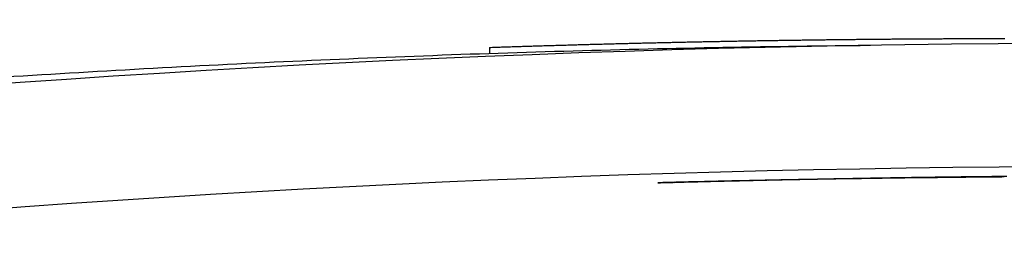
# Model space of a CAD drawing. Extents: x 816 to 2673, y 322 to 1458.
# Drawn here: x 1090 to 1210, y 1431 to 1458 of the extents above; entities that cross this region are included whole.
import ezdxf

# ---------------------------------------------------------------- set-up
doc = ezdxf.new("R2010")
doc.units = 0
doc.layers.get('0').update_dxf_attribs({"linetype": 'CONTINUOUS'})
doc.layers.add('PV-19C4', color=7, linetype='CONTINUOUS')

# ---------------------------------------------------------------- blocks, each defined once
blk = doc.blocks.new('A$C90b93099')
at = {"layer": 'PV-19C4'}
blk.add_line((330.98, 1122.76), (330.97, 1122.04), dxfattribs=at)
blk.add_arc((409.73, -749.61), 1857.91, 84.4477, 95.5577, dxfattribs=at)
at = {"layer": 'PV-19C4', "extrusion": (0, 0, -1)}
for centre, major_axis, ratio, start_param, end_param in [((395.37, -791.87), (-16.72, -1915.64), 0.999767, -3.179749, -3.179368), ((395.37, -791.87), (-16.72, -1915.64), 0.99977, -3.179368, -3.178988), ((395.37, -791.87), (-16.72, -1915.64), 0.999773, -3.178988, -3.178607), ((395.37, -791.87), (-16.72, -1915.64), 0.999775, -3.178607, -3.178228), ((395.37, -791.87), (-16.72, -1915.64), 0.999778, -3.178228, -3.177848), ((395.37, -791.87), (-16.72, -1915.64), 0.999781, -3.177848, -3.177469), ((395.37, -791.87), (-16.72, -1915.64), 0.999784, -3.177469, -3.17709), ((395.37, -791.87), (-16.72, -1915.64), 0.999786, -3.17709, -3.176711), ((395.37, -791.87), (-16.72, -1915.64), 0.999789, -3.176711, -3.176333), ((395.37, -791.87), (-16.72, -1915.64), 0.999792, -3.176333, -3.175955), ((395.38, -791.87), (-16.72, -1915.64), 0.999794, -3.175955, -3.175577), ((395.38, -791.87), (-16.72, -1915.64), 0.999797, -3.175577, -3.1752), ((395.38, -791.87), (-16.72, -1915.64), 0.9998, -3.1752, -3.174822), ((395.38, -791.87), (-16.72, -1915.64), 0.999802, -3.174822, -3.174446), ((395.38, -791.87), (-16.72, -1915.64), 0.999805, -3.174446, -3.174069), ((395.38, -791.87), (-16.72, -1915.64), 0.999808, -3.174069, -3.173693), ((395.38, -791.87), (-16.72, -1915.64), 0.99981, -3.173693, -3.173317), ((395.38, -791.87), (-16.72, -1915.64), 0.999813, -3.173317, -3.172942), ((395.38, -791.87), (-16.72, -1915.64), 0.999816, -3.172942, -3.172567), ((395.38, -791.87), (-16.72, -1915.64), 0.999818, -3.172567, -3.172193), ((395.38, -791.87), (-16.72, -1915.64), 0.999821, -3.172193, -3.171818), ((395.38, -791.87), (-16.72, -1915.64), 0.999823, -3.171818, -3.171444), ((395.38, -791.87), (-16.72, -1915.64), 0.999826, -3.171444, -3.171071), ((395.38, -791.87), (-16.72, -1915.64), 0.999829, -3.171071, -3.170698), ((395.38, -791.87), (-16.72, -1915.64), 0.999831, -3.170698, -3.170325), ((395.38, -791.87), (-16.72, -1915.64), 0.999834, -3.170325, -3.169953), ((395.38, -791.87), (-16.72, -1915.64), 0.999836, -3.169953, -3.169581), ((395.38, -791.87), (-16.72, -1915.64), 0.999839, -3.169581, -3.16921), ((395.38, -791.87), (-16.72, -1915.64), 0.999841, -3.16921, -3.168839), ((395.38, -791.87), (-16.72, -1915.64), 0.999844, -3.168839, -3.168468), ((395.38, -791.87), (-16.72, -1915.64), 0.999847, -3.168468, -3.168098), ((395.38, -791.87), (-16.72, -1915.64), 0.999849, -3.168098, -3.167729), ((395.38, -791.87), (-16.72, -1915.64), 0.999852, -3.167729, -3.167359), ((395.38, -791.87), (-16.72, -1915.64), 0.999854, -3.167359, -3.166991), ((395.38, -791.87), (-16.72, -1915.64), 0.999857, -3.166991, -3.166623), ((395.38, -791.87), (-16.72, -1915.64), 0.999859, -3.166623, -3.166255), ((395.38, -791.87), (-16.72, -1915.64), 0.999862, -3.166255, -3.165887), ((395.38, -791.87), (-16.72, -1915.64), 0.999864, -3.165887, -3.165521), ((395.38, -791.87), (-16.72, -1915.64), 0.999867, -3.165521, -3.165154), ((395.38, -791.87), (-16.72, -1915.64), 0.999869, -3.165154, -3.164789), ((395.38, -791.87), (-16.72, -1915.64), 0.999872, -3.164789, -3.164423), ((395.38, -791.87), (-16.72, -1915.64), 0.999874, -3.164423, -3.164058), ((395.38, -791.87), (-16.72, -1915.64), 0.999877, -3.164058, -3.163694), ((395.38, -791.87), (-16.72, -1915.64), 0.999879, -3.163694, -3.16333), ((395.38, -791.87), (-16.72, -1915.64), 0.999881, -3.16333, -3.162967), ((395.38, -791.87), (-16.72, -1915.64), 0.999884, -3.162967, -3.162605), ((395.38, -791.87), (-16.72, -1915.64), 0.999886, -3.162605, -3.162242), ((395.38, -791.87), (-16.72, -1915.64), 0.999889, -3.162242, -3.161881), ((395.38, -791.87), (-16.72, -1915.64), 0.999891, -3.161881, -3.16152), ((395.38, -791.87), (-16.72, -1915.64), 0.999894, -3.16152, -3.161159), ((395.38, -791.87), (-16.72, -1915.64), 0.999896, -3.161159, -3.1608), ((395.38, -791.87), (-16.72, -1915.64), 0.999899, -3.1608, -3.16044), ((395.38, -791.87), (-16.72, -1915.64), 0.999901, -3.16044, -3.160081), ((395.38, -791.87), (-16.72, -1915.64), 0.999903, -3.160081, -3.159723), ((395.38, -791.87), (-16.72, -1915.64), 0.999906, -3.159723, -3.159366), ((395.38, -791.87), (-16.72, -1915.64), 0.999908, -3.159366, -3.159009), ((395.38, -791.87), (-16.72, -1915.64), 0.999911, -3.159009, -3.158653), ((395.38, -791.87), (-16.72, -1915.64), 0.999913, -3.158653, -3.158297), ((395.38, -791.87), (-16.72, -1915.64), 0.999915, -3.158297, -3.157942), ((395.38, -791.87), (-16.72, -1915.64), 0.999918, -3.157942, -3.157587), ((395.38, -791.87), (-16.72, -1915.64), 0.99992, -3.157587, -3.157233), ((395.38, -791.87), (-16.72, -1915.64), 0.999922, -3.157233, -3.15688), ((395.38, -791.87), (-16.72, -1915.64), 0.999925, -3.15688, -3.156528), ((395.38, -791.87), (-16.72, -1915.64), 0.999927, -3.156528, -3.156176), ((395.38, -791.87), (-16.72, -1915.64), 0.99993, -3.156176, -3.155825), ((395.38, -791.87), (-16.72, -1915.64), 0.999932, -3.155825, -3.155474), ((395.38, -791.87), (-16.72, -1915.64), 0.999934, -3.155474, -3.155124), ((395.38, -791.87), (-16.72, -1915.64), 0.999937, -3.155124, -3.154775), ((395.38, -791.87), (-16.72, -1915.64), 0.999939, -3.154775, -3.154426), ((395.38, -791.87), (-16.72, -1915.64), 0.999941, -3.154426, -3.154078), ((395.38, -791.87), (-16.72, -1915.64), 0.999944, -3.154078, -3.153731), ((395.38, -791.87), (-16.72, -1915.64), 0.999946, -3.153731, -3.153385), ((395.38, -791.87), (-16.72, -1915.64), 0.999948, -3.153385, -3.153039), ((395.38, -791.87), (-16.72, -1915.64), 0.999951, -3.153039, -3.152694), ((395.38, -791.87), (-16.72, -1915.64), 0.999953, -3.152694, -3.15235), ((395.38, -791.87), (-16.72, -1915.64), 0.999956, -3.15235, -3.152006), ((395.38, -791.87), (-16.72, -1915.64), 0.999958, -3.152006, -3.151663), ((395.38, -791.87), (-16.72, -1915.64), 0.99996, -3.151663, -3.151321), ((395.37, -791.87), (-16.72, -1915.64), 0.999736, -3.183951, -3.183568), ((395.37, -791.87), (-16.72, -1915.64), 0.999739, -3.183568, -3.183185), ((395.37, -791.87), (-16.72, -1915.64), 0.999742, -3.183185, -3.182802), ((395.37, -791.87), (-16.72, -1915.64), 0.999744, -3.182802, -3.18242), ((395.37, -791.87), (-16.72, -1915.64), 0.999747, -3.18242, -3.182038), ((395.37, -791.87), (-16.72, -1915.64), 0.99975, -3.182038, -3.181655), ((395.37, -791.87), (-16.72, -1915.64), 0.999753, -3.181655, -3.181274), ((395.37, -791.87), (-16.72, -1915.64), 0.999756, -3.181274, -3.180892), ((395.37, -791.87), (-16.72, -1915.64), 0.999759, -3.180892, -3.180511), ((395.37, -791.87), (-16.72, -1915.64), 0.999761, -3.180511, -3.180129), ((395.37, -791.87), (-16.72, -1915.64), 0.999764, -3.180129, -3.179749), ((402.99, -749.61), (1856.66, 0), 0.999993, -1.598591, -1.59823), ((403.16, -749.61), (1856.66, 0), 0.999994, -1.598322, -1.597961), ((403.33, -749.61), (1856.67, 0), 0.999994, -1.598053, -1.597692), ((403.5, -749.61), (1856.67, 0), 0.999994, -1.597783, -1.597422), ((403.67, -749.61), (1856.68, 0), 0.999995, -1.597513, -1.597151), ((403.84, -749.61), (1856.68, 0), 0.999995, -1.597241, -1.59688), ((404, -749.61), (1856.68, 0), 0.999995, -1.596969, -1.596607), ((404.17, -749.61), (1856.69, 0), 0.999996, -1.596697, -1.596335), ((404.33, -749.61), (1856.69, 0), 0.999996, -1.596423, -1.596061), ((404.49, -749.61), (1856.7, 0), 0.999996, -1.596148, -1.595787), ((404.66, -749.61), (1856.7, 0), 0.999996, -1.595875, -1.595513), ((404.82, -749.61), (1856.7, 0), 0.999996, -1.5956, -1.595239), ((404.97, -749.61), (1856.71, 0), 0.999997, -1.595324, -1.594963), ((405.13, -749.61), (1856.71, 0), 0.999997, -1.595048, -1.594687), ((405.29, -749.61), (1856.71, 0), 0.999997, -1.594772, -1.594412), ((405.44, -749.61), (1856.72, 0), 0.999997, -1.594495, -1.594135), ((405.6, -749.61), (1856.72, 0), 0.999998, -1.594218, -1.593858), ((405.75, -749.61), (1856.72, 0), 0.999998, -1.593941, -1.593581), ((405.91, -749.61), (1856.73, 0), 0.999998, -1.593663, -1.593304), ((406.06, -749.61), (1856.73, 0), 0.999998, -1.593386, -1.593026), ((406.21, -749.61), (1856.73, 0), 0.999998, -1.593107, -1.592748), ((406.36, -749.61), (1856.74, 0), 0.999998, -1.592829, -1.59247), ((406.51, -749.61), (1856.74, 0), 0.999998, -1.59255, -1.592192), ((406.66, -749.61), (1856.74, 0), 0.999999, -1.592272, -1.591914), ((406.8, -749.61), (1856.74, 0), 0.999999, -1.591993, -1.591635), ((406.95, -749.61), (1856.75, 0), 0.999999, -1.591714, -1.591357), ((407.1, -749.61), (1856.75, 0), 0.999999, -1.591436, -1.591079), ((407.24, -749.61), (1856.75, 0), 0.999999, -1.591157, -1.590801), ((407.38, -749.61), (1856.75, 0), 0.999999, -1.590878, -1.590522), ((407.53, -749.61), (1856.76, 0), 0.999999, -1.5906, -1.590244), ((407.67, -749.61), (1856.76, 0), 0.999999, -1.590321, -1.589966), ((407.81, -749.61), (1856.76, 0), 0.999999, -1.590042, -1.589688), ((407.95, -749.61), (1856.77, 0), 1, -1.589764, -1.58941), ((408.1, -749.61), (1856.77, 0), 1, -1.589487, -1.589133), ((408.23, -749.61), (1856.77, 0), 1, -1.589208, -1.588855), ((408.38, -749.61), (1856.77, 0), 1, -1.588931, -1.588579), ((408.51, -749.61), (1856.78, 0), 1, -1.588653, -1.588301), ((408.65, -749.61), (1856.78, 0), 1, -1.588376, -1.588025), ((408.79, -749.61), (1856.78, 0), 1, -1.588099, -1.587749), ((408.93, -749.61), (1856.78, 0), 1, -1.587823, -1.587474), ((409.06, -749.61), (1856.78, 0), 1, -1.587547, -1.587198), ((409.2, -749.61), (1856.79, 0), 1, -1.587271, -1.586923), ((409.34, -749.61), (1856.79, 0), 1, -1.586996, -1.586648), ((409.47, -749.61), (1856.79, 0), 1, -1.586722, -1.586375), ((409.61, -749.61), (1856.79, -1.34), 1, -1.587169, -1.586823), ((409.74, -749.61), (-91.95, -1854.52), 1, -3.206514, -3.206168), ((409.87, -749.61), (1856.8, -0.45), 1, -1.586143, -1.585798), ((410.01, -749.61), (1856.8, 0), 1, -1.585628, -1.585284), ((410.14, -749.61), (1856.8, 0), 1, -1.585356, -1.585013), ((410.28, -749.61), (1856.8, 0), 1, -1.585085, -1.584743), ((410.41, -749.61), (1856.8, 0), 1, -1.584815, -1.584474), ((410.54, -749.61), (1856.81, 0), 1, -1.584544, -1.584204), ((410.67, -749.61), (1856.81, 0), 1, -1.584276, -1.583936), ((410.8, -749.61), (1856.81, 0), 1, -1.584008, -1.583669), ((410.94, -749.61), (1856.81, 0), 1, -1.58374, -1.583403), ((411.07, -749.61), (1856.81, 0), 1, -1.583474, -1.583137), ((411.2, -749.61), (1856.82, 0), 1, -1.583208, -1.582873), ((411.33, -749.61), (1856.82, 0), 1, -1.582943, -1.582609), ((411.46, -749.61), (1856.82, 0), 1, -1.582679, -1.582345), ((411.59, -749.61), (1856.82, 0), 0.999999, -1.582416, -1.582084), ((411.72, -749.61), (1856.82, 0), 0.999999, -1.582155, -1.581824), ((411.85, -749.61), (1856.82, 0), 0.999999, -1.581893, -1.581563), ((411.98, -749.61), (1856.83, 0), 0.999999, -1.581634, -1.581305), ((412.11, -749.61), (1856.83, 0), 0.999999, -1.581375, -1.581047), ((412.24, -749.61), (1856.83, 0), 0.999999, -1.581118, -1.580791)]:
    blk.add_ellipse(centre, major_axis=major_axis, ratio=ratio, start_param=start_param, end_param=end_param, dxfattribs=at)
at = {"layer": 'PV-19C4'}
for centre, major_axis, ratio, start_param, end_param in [((398.86, -749.61), (1856.57, 0), 0.999983, 1.596091, 1.596368), ((398.98, -749.61), (1856.57, 0), 0.999983, 1.595879, 1.596156), ((399.1, -749.61), (1856.57, 0), 0.999984, 1.595665, 1.595942), ((399.22, -749.61), (1856.58, 0), 0.999984, 1.595452, 1.595729), ((399.33, -749.61), (1856.58, 0), 0.999984, 1.595239, 1.595515), ((399.45, -749.61), (1856.58, 0), 0.999985, 1.595026, 1.595303), ((399.57, -749.61), (1856.58, 0), 0.999985, 1.594812, 1.595088), ((399.68, -749.61), (1856.59, 0), 0.999985, 1.594599, 1.594875), ((399.8, -749.61), (1856.59, 0), 0.999986, 1.594385, 1.594661), ((399.92, -749.61), (1856.59, 0), 0.999986, 1.594172, 1.594448), ((400.03, -749.61), (1856.59, 0), 0.999986, 1.593958, 1.594233), ((400.15, -749.61), (1856.59, 0), 0.999987, 1.593745, 1.59402), ((400.26, -749.61), (1856.6, 0), 0.999987, 1.59353, 1.593806), ((400.37, -749.61), (1856.6, 0), 0.999987, 1.593317, 1.593592), ((400.49, -749.61), (1856.6, 0), 0.999988, 1.593103, 1.593378), ((400.6, -749.61), (1856.6, 0), 0.999988, 1.59289, 1.593164), ((400.71, -749.61), (1856.6, 0), 0.999988, 1.592675, 1.59295), ((400.82, -749.61), (1856.61, 0), 0.999988, 1.592462, 1.592736), ((400.94, -749.61), (1856.61, 0), 0.999989, 1.592248, 1.592522), ((401.05, -749.61), (1856.61, 0), 0.999989, 1.592034, 1.592308), ((401.16, -749.61), (1856.61, 0), 0.999989, 1.59182, 1.592094), ((401.27, -749.61), (1856.61, 0), 0.99999, 1.591607, 1.59188), ((401.38, -749.61), (1856.62, 0), 0.99999, 1.591393, 1.591666), ((401.49, -749.61), (1856.62, 0), 0.99999, 1.591179, 1.591452), ((401.6, -749.61), (1856.62, 0), 0.99999, 1.590966, 1.591239), ((401.71, -749.61), (1856.62, 0), 0.999991, 1.590752, 1.591024), ((401.82, -749.61), (1856.62, 0), 0.999991, 1.590539, 1.590811), ((401.93, -749.61), (1856.62, 0), 0.999991, 1.590325, 1.590597), ((402.03, -749.61), (1856.63, 0), 0.999991, 1.590112, 1.590384), ((402.14, -749.61), (1856.63, 0), 0.999992, 1.589898, 1.59017), ((402.25, -749.61), (1856.63, 0), 0.999992, 1.589686, 1.589957), ((402.36, -749.61), (1856.63, 0), 0.999992, 1.589472, 1.589743), ((402.46, -749.61), (1856.63, 0), 0.999992, 1.58926, 1.58953), ((402.57, -749.61), (1856.63, 0), 0.999993, 1.589047, 1.589317), ((402.68, -749.61), (1856.64, 0), 0.999993, 1.588834, 1.589104), ((402.78, -749.61), (1856.64, 0), 0.999993, 1.588621, 1.588891), ((402.89, -749.61), (1856.64, 0), 0.999993, 1.588409, 1.588679), ((402.99, -749.61), (1856.64, 0), 0.999993, 1.588197, 1.588466), ((403.1, -749.61), (1856.64, 0), 0.999994, 1.587984, 1.588253), ((403.2, -749.61), (1856.64, 0), 0.999994, 1.587772, 1.58804), ((403.31, -749.61), (1856.64, 0), 0.999994, 1.587561, 1.587829), ((403.41, -749.61), (1856.65, 0), 0.999994, 1.587349, 1.587617), ((403.52, -749.61), (1856.65, 0), 0.999994, 1.587137, 1.587405), ((403.62, -749.61), (1856.65, 0), 0.999995, 1.586926, 1.587193), ((403.73, -749.61), (1856.65, 0), 0.999995, 1.586715, 1.586982), ((403.83, -749.61), (1856.65, 0), 0.999995, 1.586504, 1.58677), ((403.93, -749.61), (1856.65, 0), 0.999995, 1.586293, 1.586559), ((404.03, -749.61), (1856.65, 0), 0.999995, 1.586082, 1.586348), ((404.14, -749.61), (1856.65, 0), 0.999995, 1.585873, 1.586138), ((404.24, -749.61), (1856.66, 0), 0.999996, 1.585662, 1.585927), ((404.34, -749.61), (1856.66, 0), 0.999996, 1.585452, 1.585717), ((404.44, -749.61), (1856.66, 0), 0.999996, 1.585243, 1.585508), ((404.54, -749.61), (1856.66, 0), 0.999996, 1.585033, 1.585297), ((404.65, -749.61), (1856.66, 0), 0.999996, 1.584824, 1.585088), ((404.75, -749.61), (1856.66, 0), 0.999996, 1.584615, 1.584879), ((404.85, -749.61), (1856.66, 0), 0.999997, 1.584407, 1.58467), ((404.95, -749.61), (1856.66, 0), 0.999997, 1.584198, 1.58446), ((405.05, -749.61), (1856.66, 0), 0.999997, 1.58399, 1.584253), ((405.15, -749.61), (1856.67, 0), 0.999997, 1.583783, 1.584044), ((405.25, -749.61), (1856.67, 0), 0.999997, 1.583575, 1.583837), ((405.35, -749.61), (1856.67, 0), 0.999997, 1.583368, 1.583629), ((405.45, -749.61), (1856.67, 0), 0.999997, 1.583161, 1.583421), ((405.55, -749.61), (1856.67, 0), 0.999997, 1.582955, 1.583215), ((405.65, -749.61), (1856.67, 0), 0.999998, 1.582748, 1.583008), ((405.75, -749.61), (1856.67, 0), 0.999998, 1.582542, 1.582802), ((405.84, -749.61), (1856.67, 0), 0.999998, 1.582337, 1.582596), ((405.94, -749.61), (1856.67, 0), 0.999998, 1.582132, 1.58239), ((406.04, -749.61), (1856.67, 0), 0.999998, 1.581927, 1.582185), ((406.14, -749.61), (1856.68, 0), 0.999998, 1.581722, 1.58198), ((406.24, -749.61), (1856.68, 0), 0.999998, 1.581517, 1.581775), ((406.34, -749.61), (1856.68, 0), 0.999998, 1.581315, 1.581572), ((406.43, -749.61), (1856.68, 0), 0.999998, 1.581111, 1.581367), ((406.53, -749.61), (1856.68, 0), 0.999999, 1.580908, 1.581163), ((406.63, -749.61), (1856.68, 0), 0.999999, 1.580705, 1.580961), ((406.73, -749.61), (1856.68, 0), 0.999999, 1.580503, 1.580758), ((406.82, -749.61), (1856.68, 0), 0.999999, 1.580301, 1.580555), ((406.92, -749.61), (1856.68, 0), 0.999999, 1.5801, 1.580354), ((407.02, -749.61), (1856.68, 0), 0.999999, 1.5799, 1.580153), ((407.12, -749.61), (1856.68, 0), 0.999999, 1.579698, 1.579951), ((407.21, -749.61), (1856.68, 0), 0.999999, 1.579498, 1.579751), ((407.31, -749.61), (1856.69, 0), 0.999999, 1.579299, 1.579551), ((407.41, -749.61), (1856.69, 0), 0.999999, 1.579099, 1.579351), ((407.5, -749.61), (1856.69, 0), 0.999999, 1.5789, 1.579151), ((407.6, -749.61), (1856.69, 0), 0.999999, 1.578703, 1.578953), ((407.7, -749.61), (1856.69, 0), 0.999999, 1.578505, 1.578755)]:
    blk.add_ellipse(centre, major_axis=major_axis, ratio=ratio, start_param=start_param, end_param=end_param, dxfattribs=at)
blk.add_open_spline([(590.13, 1114.75), (470.08, 1126.13), (349.08, 1126.13), (229.03, 1114.75)], degree=3, dxfattribs=at)
blk.add_open_spline([(230.86, 1116.07), (236.78, 1116.58), (242.73, 1117.06), (254.64, 1117.97), (260.61, 1118.4), (272.58, 1119.21), (278.58, 1119.58), (290.59, 1120.27), (296.61, 1120.59), (308.66, 1121.17), (314.69, 1121.43), (326.77, 1121.9), (332.81, 1122.11), (344.91, 1122.46), (350.96, 1122.61), (363.06, 1122.85), (369.12, 1122.94), (375.84, 1123.01), (376.5, 1123.01), (377.17, 1123.02)], degree=3, knots=[9.925981, 9.925981, 9.925981, 9.925981, 11.737732, 11.737732, 13.549483, 13.549483, 15.361233, 15.361233, 17.172984, 17.172984, 18.984735, 18.984735, 20.796486, 20.796486, 22.608236, 22.608236, 24.419987, 24.419987, 24.619315, 24.619315, 24.619315, 24.619315], dxfattribs=at)

msp = doc.modelspace()

# ---------------------------------------------------------------- block references
msp.add_blockref('A$C90b93099', (816.44, 331.38))

doc.saveas('drawing.dxf')
